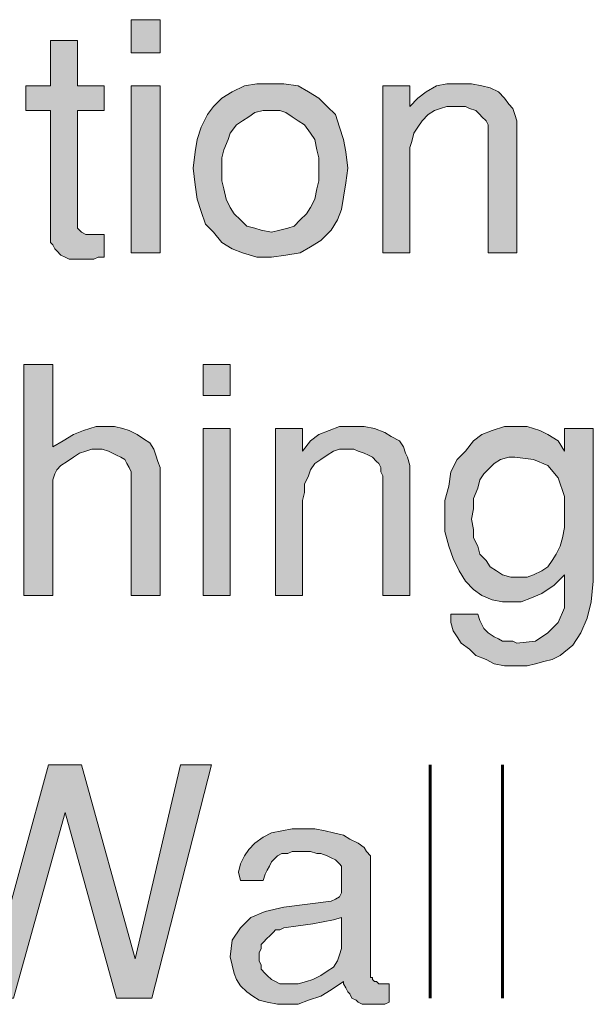
# Model space of a CAD drawing. Units: inches. Extents: x 3.3 to 8.22, y 0.96 to 7.69.
# Drawn here: x 6.63 to 7.09, y 6.1 to 6.89 of the extents above; entities that cross this region are included whole.
import ezdxf

# ---------------------------------------------------------------- set-up
doc = ezdxf.new("R2010")
doc.units = ezdxf.units.IN
doc.header["$MEASUREMENT"] = 0
doc.layers.add('Layer 1', color=7, linetype='Continuous')

msp = doc.modelspace()

# ---------------------------------------------------------------- hatches: boundary and pattern name
at = {"layer": 'Layer 1', "true_color": 0x191717}
h = msp.add_hatch(color=179, dxfattribs=at)
h.paths.add_polyline_path([(6.7413, 6.70185), (6.71795, 6.70185), (6.71795, 6.83686), (6.7413, 6.83686)])
h.paths.add_polyline_path([(6.7413, 6.86352), (6.71795, 6.86352), (6.71795, 6.89019), (6.7413, 6.89019)])
for points in [[(6.69629, 6.69852), (6.69129, 6.69852), (6.68797, 6.69686), (6.68463, 6.69686), (6.68129, 6.69686), (6.67629, 6.69686), (6.67296, 6.69686), (6.66796, 6.69686), (6.66462, 6.69852), (6.66129, 6.70019), (6.65796, 6.70352), (6.6563, 6.70519), (6.65463, 6.70852), (6.65296, 6.71019), (6.65296, 6.71353), (6.65296, 6.71519), (6.65296, 6.81686), (6.63295, 6.81686), (6.63295, 6.83686), (6.65296, 6.83686), (6.65296, 6.87352), (6.67462, 6.87352), (6.67462, 6.83686), (6.69629, 6.83686), (6.69629, 6.81686), (6.67462, 6.81686), (6.67462, 6.72352), (6.67462, 6.72185), (6.67629, 6.72019), (6.67796, 6.71852), (6.68129, 6.71686), (6.68463, 6.71686), (6.6863, 6.71686), (6.68797, 6.71686), (6.68962, 6.71686), (6.69296, 6.71686), (6.69629, 6.71686)], [(7.02963, 6.70185), (7.0063, 6.70185), (7.0063, 6.80019), (7.0063, 6.80186), (7.0063, 6.80519), (7.00463, 6.80852), (7.00129, 6.81185), (6.99962, 6.81352), (6.99629, 6.81686), (6.9913, 6.81852), (6.98796, 6.82019), (6.98462, 6.82019), (6.97963, 6.82019), (6.97296, 6.82019), (6.96795, 6.81852), (6.96296, 6.81686), (6.95796, 6.81352), (6.95295, 6.80852), (6.94963, 6.80352), (6.94629, 6.79852), (6.94463, 6.79185), (6.94296, 6.78686), (6.94296, 6.78019), (6.94296, 6.70185), (6.9213, 6.70185), (6.9213, 6.83686), (6.94296, 6.83686), (6.94296, 6.82019), (6.94963, 6.82685), (6.95629, 6.83185), (6.96463, 6.83686), (6.97296, 6.83853), (6.98296, 6.83853), (6.99297, 6.83853), (7.00129, 6.83686), (7.00795, 6.83519), (7.01463, 6.83185), (7.01963, 6.82685), (7.02295, 6.82186), (7.02629, 6.81852), (7.02796, 6.81352), (7.02963, 6.80852), (7.02963, 6.80186)], [(6.7413, 6.42519), (6.71795, 6.42519), (6.71795, 6.52185), (6.71795, 6.52519), (6.71629, 6.52852), (6.71463, 6.53186), (6.71296, 6.53519), (6.70963, 6.53686), (6.70629, 6.53852), (6.70295, 6.54019), (6.69963, 6.54185), (6.69463, 6.54352), (6.69129, 6.54352), (6.6863, 6.54352), (6.68129, 6.54185), (6.67629, 6.54019), (6.6713, 6.53686), (6.66629, 6.53353), (6.66129, 6.53019), (6.65796, 6.52685), (6.6563, 6.52352), (6.65463, 6.51853), (6.65463, 6.51519), (6.65463, 6.42519), (6.6313, 6.42519), (6.6313, 6.61185), (6.65463, 6.61185), (6.65463, 6.54519), (6.66295, 6.55019), (6.6713, 6.55519), (6.67962, 6.55852), (6.68962, 6.56185), (6.69796, 6.56185), (6.70462, 6.56185), (6.71129, 6.56019), (6.71629, 6.55852), (6.72296, 6.55519), (6.72796, 6.55186), (6.73296, 6.54852), (6.73629, 6.54352), (6.73796, 6.53852), (6.73963, 6.53353), (6.7413, 6.52852)], [(6.94296, 6.42519), (6.9213, 6.42519), (6.9213, 6.52185), (6.91963, 6.52519), (6.91963, 6.52852), (6.91796, 6.53186), (6.91629, 6.53353), (6.91295, 6.53686), (6.90963, 6.53852), (6.9063, 6.54019), (6.90129, 6.54185), (6.89795, 6.54352), (6.89296, 6.54352), (6.88629, 6.54352), (6.8813, 6.54185), (6.87629, 6.53852), (6.87129, 6.53519), (6.8663, 6.53186), (6.86296, 6.52685), (6.86129, 6.52185), (6.85796, 6.51519), (6.85796, 6.50852), (6.85629, 6.50186), (6.85629, 6.42519), (6.83463, 6.42519), (6.83463, 6.56019), (6.85629, 6.56019), (6.85629, 6.54185), (6.86296, 6.55019), (6.86962, 6.55519), (6.87796, 6.55852), (6.88629, 6.56185), (6.8963, 6.56185), (6.9063, 6.56185), (6.91462, 6.56019), (6.92296, 6.55686), (6.92796, 6.55352), (6.93463, 6.55019), (6.93797, 6.54519), (6.93962, 6.54019), (6.94129, 6.53686), (6.94296, 6.53019), (6.94296, 6.52519)], [(6.78296, 6.28852), (6.73462, 6.10019), (6.70629, 6.10019), (6.66462, 6.25019), (6.62296, 6.10019), (6.59629, 6.10019), (6.54796, 6.28852), (6.57463, 6.28852), (6.60962, 6.13686), (6.65129, 6.28852), (6.67796, 6.28852), (6.72129, 6.13185), (6.75795, 6.28852)]]:
    msp.add_hatch(color=179, dxfattribs=at).paths.add_polyline_path(points)
h = msp.add_hatch(color=179, dxfattribs=at)
h.paths.add_polyline_path([(6.86962, 6.77019), (6.86962, 6.77852), (6.86797, 6.78519), (6.8663, 6.79352), (6.86296, 6.79852), (6.85796, 6.80519), (6.85296, 6.80852), (6.84796, 6.81185), (6.84295, 6.81519), (6.83796, 6.81686), (6.83129, 6.81686), (6.82463, 6.81686), (6.81796, 6.81519), (6.81297, 6.81185), (6.80796, 6.80852), (6.80296, 6.80519), (6.79796, 6.79852), (6.7963, 6.79352), (6.79296, 6.78519), (6.79129, 6.77852), (6.79129, 6.77019), (6.79129, 6.76019), (6.79296, 6.75352), (6.79463, 6.74519), (6.79796, 6.73852), (6.80129, 6.73352), (6.80629, 6.72852), (6.8113, 6.72352), (6.81796, 6.72185), (6.82296, 6.72019), (6.83129, 6.71852), (6.83796, 6.72019), (6.84462, 6.72185), (6.84963, 6.72352), (6.85463, 6.72852), (6.85962, 6.73352), (6.86296, 6.73852), (6.8663, 6.74519), (6.86797, 6.75352), (6.86962, 6.76019)])
h.paths.add_polyline_path([(6.89296, 6.77019), (6.89129, 6.75852), (6.88963, 6.74686), (6.88796, 6.73685), (6.88462, 6.72852), (6.87963, 6.72019), (6.87129, 6.71186), (6.86296, 6.70685), (6.85463, 6.70185), (6.84295, 6.70019), (6.83129, 6.69852), (6.81963, 6.69852), (6.80796, 6.70185), (6.79962, 6.70519), (6.79129, 6.71019), (6.78463, 6.71852), (6.77796, 6.72519), (6.77462, 6.73519), (6.7713, 6.74519), (6.76963, 6.75685), (6.76796, 6.77019), (6.76963, 6.78353), (6.7713, 6.79352), (6.77462, 6.80352), (6.77963, 6.81352), (6.78463, 6.82019), (6.79129, 6.82685), (6.79962, 6.83185), (6.80963, 6.83686), (6.81963, 6.83853), (6.83129, 6.83853), (6.84129, 6.83853), (6.85296, 6.83686), (6.86129, 6.83185), (6.86962, 6.82685), (6.87629, 6.82019), (6.88295, 6.81352), (6.88629, 6.80352), (6.88963, 6.79352), (6.89129, 6.78353)])
h = msp.add_hatch(color=179, dxfattribs=at)
h.paths.add_polyline_path([(6.79796, 6.42519), (6.77629, 6.42519), (6.77629, 6.56019), (6.79796, 6.56019)])
h.paths.add_polyline_path([(6.79796, 6.58686), (6.77629, 6.58686), (6.77629, 6.61185), (6.79796, 6.61185)])
h = msp.add_hatch(color=179, dxfattribs=at)
h.paths.add_polyline_path([(7.06796, 6.48852), (7.06796, 6.50519), (7.06297, 6.52019), (7.05462, 6.53019), (7.04296, 6.53519), (7.02796, 6.53686), (7.02295, 6.53686), (7.01629, 6.53519), (7.01129, 6.53186), (7.00795, 6.52852), (7.00296, 6.52352), (6.99962, 6.51853), (6.99796, 6.51185), (6.99462, 6.50352), (6.99462, 6.49519), (6.99297, 6.48685), (6.99462, 6.47852), (6.99462, 6.47185), (6.99796, 6.46519), (6.99962, 6.45852), (7.00463, 6.45352), (7.00795, 6.44852), (7.01296, 6.44519), (7.01796, 6.44186), (7.02462, 6.44019), (7.0313, 6.44019), (7.03795, 6.44019), (7.04296, 6.44186), (7.04962, 6.44519), (7.05462, 6.44852), (7.05796, 6.45352), (7.0613, 6.45852), (7.06462, 6.46519), (7.06629, 6.47185), (7.06796, 6.48019)])
h.paths.add_polyline_path([(7.09129, 6.43685), (7.08963, 6.42019), (7.08629, 6.40686), (7.08129, 6.39519), (7.07463, 6.38519), (7.06462, 6.37686), (7.05796, 6.37352), (7.05129, 6.37186), (7.04463, 6.37019), (7.03795, 6.36852), (7.02963, 6.36852), (7.01963, 6.36852), (7.01129, 6.37019), (7.00463, 6.37352), (6.99629, 6.37686), (6.9913, 6.38185), (6.98462, 6.38686), (6.98129, 6.39186), (6.97796, 6.39685), (6.9763, 6.40352), (6.9763, 6.41019), (6.99796, 6.41019), (6.99962, 6.40519), (7.00129, 6.40185), (7.00296, 6.39852), (7.0063, 6.39519), (7.01129, 6.39186), (7.01463, 6.39019), (7.01796, 6.38852), (7.02295, 6.38852), (7.02629, 6.38852), (7.02963, 6.38686), (7.04463, 6.38852), (7.05462, 6.39519), (7.06297, 6.40352), (7.06796, 6.41519), (7.06796, 6.43019), (7.06796, 6.43186), (7.06796, 6.43352), (7.06796, 6.43519), (7.06796, 6.43685), (7.06796, 6.43852), (7.06796, 6.44019), (7.06796, 6.44186), (7.05963, 6.43352), (7.04962, 6.42686), (7.04129, 6.42352), (7.03296, 6.42019), (7.02629, 6.42019), (7.01796, 6.42019), (7.00962, 6.42186), (7.00129, 6.42519), (6.99462, 6.43019), (6.98796, 6.43685), (6.98296, 6.44519), (6.97796, 6.45519), (6.97463, 6.46519), (6.97129, 6.47686), (6.97129, 6.49019), (6.97129, 6.50186), (6.97463, 6.51352), (6.9763, 6.52519), (6.98129, 6.53519), (6.98796, 6.54185), (6.99462, 6.55019), (7.00129, 6.55519), (7.00962, 6.55852), (7.01963, 6.56185), (7.02963, 6.56185), (7.03795, 6.56185), (7.04796, 6.55852), (7.05462, 6.55519), (7.06297, 6.55019), (7.06796, 6.54185), (7.06796, 6.56019), (7.09129, 6.56019)])
h = msp.add_hatch(color=179, dxfattribs=at)
h.paths.add_polyline_path([(6.88796, 6.14519), (6.88796, 6.16519), (6.8813, 6.16352), (6.87296, 6.16186), (6.86463, 6.16019), (6.85296, 6.15852), (6.84129, 6.15686), (6.83796, 6.15519), (6.83463, 6.15519), (6.83296, 6.15352), (6.82962, 6.15019), (6.82795, 6.14852), (6.82463, 6.14519), (6.82296, 6.14352), (6.82296, 6.14019), (6.82129, 6.13686), (6.82129, 6.13352), (6.82129, 6.13019), (6.82296, 6.12686), (6.82296, 6.12352), (6.8263, 6.12019), (6.82795, 6.11852), (6.83129, 6.11519), (6.83463, 6.11352), (6.83796, 6.11185), (6.84129, 6.11185), (6.84629, 6.11185), (6.85296, 6.11185), (6.85962, 6.11352), (6.86463, 6.11519), (6.87129, 6.11852), (6.87629, 6.12186), (6.8813, 6.12519), (6.88462, 6.13019), (6.88629, 6.13519), (6.88796, 6.14019)])
h.paths.add_polyline_path([(6.92629, 6.09685), (6.92296, 6.09519), (6.91963, 6.09519), (6.91629, 6.09519), (6.91295, 6.09519), (6.90963, 6.09519), (6.9063, 6.09519), (6.90463, 6.09519), (6.90129, 6.09685), (6.89962, 6.09852), (6.8963, 6.10019), (6.89463, 6.10352), (6.89296, 6.10519), (6.89129, 6.10852), (6.88963, 6.11185), (6.88963, 6.11352), (6.87963, 6.10686), (6.87129, 6.10186), (6.86129, 6.09852), (6.85296, 6.09519), (6.84295, 6.09519), (6.83629, 6.09519), (6.82795, 6.09685), (6.82129, 6.09852), (6.81629, 6.10186), (6.8113, 6.10519), (6.80629, 6.11019), (6.80296, 6.11519), (6.80129, 6.12019), (6.79962, 6.12686), (6.79796, 6.13352), (6.79962, 6.14685), (6.80629, 6.15686), (6.81462, 6.16519), (6.8263, 6.17019), (6.84129, 6.17352), (6.87963, 6.17853), (6.88295, 6.18019), (6.88629, 6.18185), (6.88796, 6.18519), (6.88796, 6.18852), (6.88796, 6.19352), (6.88796, 6.19686), (6.88796, 6.20019), (6.88796, 6.20352), (6.88796, 6.20519), (6.88796, 6.20685), (6.88629, 6.20852), (6.88462, 6.21019), (6.88295, 6.21186), (6.87963, 6.21353), (6.87629, 6.21519), (6.87129, 6.21686), (6.86797, 6.21686), (6.86296, 6.21852), (6.85796, 6.21852), (6.85296, 6.21852), (6.84796, 6.21852), (6.84462, 6.21686), (6.83963, 6.21686), (6.83629, 6.21519), (6.83463, 6.21353), (6.83129, 6.21019), (6.82962, 6.20685), (6.82795, 6.20352), (6.8263, 6.20019), (6.82463, 6.19519), (6.80629, 6.19519), (6.80462, 6.20185), (6.80629, 6.20852), (6.80963, 6.21519), (6.81297, 6.22019), (6.81796, 6.22519), (6.82463, 6.23019), (6.83129, 6.23352), (6.83963, 6.23519), (6.84796, 6.23685), (6.85629, 6.23685), (6.8663, 6.23685), (6.87462, 6.23519), (6.8813, 6.23352), (6.88963, 6.23186), (6.89463, 6.22852), (6.90129, 6.22519), (6.9063, 6.22185), (6.90796, 6.21852), (6.91129, 6.21519), (6.91129, 6.21019), (6.91129, 6.12019), (6.91129, 6.11852), (6.91129, 6.11685), (6.91295, 6.11685), (6.91295, 6.11519), (6.91462, 6.11352), (6.91629, 6.11352), (6.91796, 6.11185), (6.91963, 6.11185), (6.9213, 6.11185), (6.92296, 6.11185), (6.92462, 6.11185), (6.92629, 6.11185)])

# ---------------------------------------------------------------- linework, layer by layer
at = {"layer": 'Layer 1', "lineweight": 0}
for points in [[(6.7413, 6.86352), (6.71795, 6.86352), (6.71795, 6.89019), (6.7413, 6.89019), (6.7413, 6.86352)], [(6.69629, 6.69852), (6.69129, 6.69852), (6.68797, 6.69686), (6.68463, 6.69686), (6.68129, 6.69686), (6.67629, 6.69686), (6.67296, 6.69686), (6.66796, 6.69686), (6.66462, 6.69852), (6.66129, 6.70019), (6.65796, 6.70352), (6.6563, 6.70519), (6.65463, 6.70852), (6.65296, 6.71019), (6.65296, 6.71353), (6.65296, 6.71519), (6.65296, 6.81686), (6.63295, 6.81686), (6.63295, 6.83686), (6.65296, 6.83686), (6.65296, 6.87352), (6.67462, 6.87352), (6.67462, 6.83686), (6.69629, 6.83686), (6.69629, 6.81686), (6.67462, 6.81686), (6.67462, 6.72352), (6.67462, 6.72185), (6.67629, 6.72019), (6.67796, 6.71852), (6.68129, 6.71686), (6.68463, 6.71686), (6.6863, 6.71686), (6.68797, 6.71686), (6.68962, 6.71686), (6.69296, 6.71686), (6.69629, 6.71686), (6.69629, 6.69852)], [(6.89296, 6.77019), (6.89129, 6.75852), (6.88963, 6.74686), (6.88796, 6.73685), (6.88462, 6.72852), (6.87963, 6.72019), (6.87129, 6.71186), (6.86296, 6.70685), (6.85463, 6.70185), (6.84295, 6.70019), (6.83129, 6.69852), (6.81963, 6.69852), (6.80796, 6.70185), (6.79962, 6.70519), (6.79129, 6.71019), (6.78463, 6.71852), (6.77796, 6.72519), (6.77462, 6.73519), (6.7713, 6.74519), (6.76963, 6.75685), (6.76796, 6.77019), (6.76963, 6.78353), (6.7713, 6.79352), (6.77462, 6.80352), (6.77963, 6.81352), (6.78463, 6.82019), (6.79129, 6.82685), (6.79962, 6.83185), (6.80963, 6.83686), (6.81963, 6.83853), (6.83129, 6.83853), (6.84129, 6.83853), (6.85296, 6.83686), (6.86129, 6.83185), (6.86962, 6.82685), (6.87629, 6.82019), (6.88295, 6.81352), (6.88629, 6.80352), (6.88963, 6.79352), (6.89129, 6.78353), (6.89296, 6.77019)], [(7.02963, 6.70185), (7.0063, 6.70185), (7.0063, 6.80019), (7.0063, 6.80186), (7.0063, 6.80519), (7.00463, 6.80852), (7.00129, 6.81185), (6.99962, 6.81352), (6.99629, 6.81686), (6.9913, 6.81852), (6.98796, 6.82019), (6.98462, 6.82019), (6.97963, 6.82019), (6.97296, 6.82019), (6.96795, 6.81852), (6.96296, 6.81686), (6.95796, 6.81352), (6.95295, 6.80852), (6.94963, 6.80352), (6.94629, 6.79852), (6.94463, 6.79185), (6.94296, 6.78686), (6.94296, 6.78019), (6.94296, 6.70185), (6.9213, 6.70185), (6.9213, 6.83686), (6.94296, 6.83686), (6.94296, 6.82019), (6.94963, 6.82685), (6.95629, 6.83185), (6.96463, 6.83686), (6.97296, 6.83853), (6.98296, 6.83853), (6.99297, 6.83853), (7.00129, 6.83686), (7.00795, 6.83519), (7.01463, 6.83185), (7.01963, 6.82685), (7.02295, 6.82186), (7.02629, 6.81852), (7.02796, 6.81352), (7.02963, 6.80852), (7.02963, 6.80186), (7.02963, 6.70185)], [(6.7413, 6.70185), (6.71795, 6.70185), (6.71795, 6.83686), (6.7413, 6.83686), (6.7413, 6.70185)], [(6.86962, 6.77019), (6.86962, 6.77852), (6.86797, 6.78519), (6.8663, 6.79352), (6.86296, 6.79852), (6.85796, 6.80519), (6.85296, 6.80852), (6.84796, 6.81185), (6.84295, 6.81519), (6.83796, 6.81686), (6.83129, 6.81686), (6.82463, 6.81686), (6.81796, 6.81519), (6.81297, 6.81185), (6.80796, 6.80852), (6.80296, 6.80519), (6.79796, 6.79852), (6.7963, 6.79352), (6.79296, 6.78519), (6.79129, 6.77852), (6.79129, 6.77019), (6.79129, 6.76019), (6.79296, 6.75352), (6.79463, 6.74519), (6.79796, 6.73852), (6.80129, 6.73352), (6.80629, 6.72852), (6.8113, 6.72352), (6.81796, 6.72185), (6.82296, 6.72019), (6.83129, 6.71852), (6.83796, 6.72019), (6.84462, 6.72185), (6.84963, 6.72352), (6.85463, 6.72852), (6.85962, 6.73352), (6.86296, 6.73852), (6.8663, 6.74519), (6.86797, 6.75352), (6.86962, 6.76019), (6.86962, 6.77019)], [(6.7413, 6.42519), (6.71795, 6.42519), (6.71795, 6.52185), (6.71795, 6.52519), (6.71629, 6.52852), (6.71463, 6.53186), (6.71296, 6.53519), (6.70963, 6.53686), (6.70629, 6.53852), (6.70295, 6.54019), (6.69963, 6.54185), (6.69463, 6.54352), (6.69129, 6.54352), (6.6863, 6.54352), (6.68129, 6.54185), (6.67629, 6.54019), (6.6713, 6.53686), (6.66629, 6.53353), (6.66129, 6.53019), (6.65796, 6.52685), (6.6563, 6.52352), (6.65463, 6.51853), (6.65463, 6.51519), (6.65463, 6.42519), (6.6313, 6.42519), (6.6313, 6.61185), (6.65463, 6.61185), (6.65463, 6.54519), (6.66295, 6.55019), (6.6713, 6.55519), (6.67962, 6.55852), (6.68962, 6.56185), (6.69796, 6.56185), (6.70462, 6.56185), (6.71129, 6.56019), (6.71629, 6.55852), (6.72296, 6.55519), (6.72796, 6.55186), (6.73296, 6.54852), (6.73629, 6.54352), (6.73796, 6.53852), (6.73963, 6.53353), (6.7413, 6.52852), (6.7413, 6.42519)], [(6.79796, 6.58686), (6.77629, 6.58686), (6.77629, 6.61185), (6.79796, 6.61185), (6.79796, 6.58686)], [(6.79796, 6.42519), (6.77629, 6.42519), (6.77629, 6.56019), (6.79796, 6.56019), (6.79796, 6.42519)], [(6.94296, 6.42519), (6.9213, 6.42519), (6.9213, 6.52185), (6.91963, 6.52519), (6.91963, 6.52852), (6.91796, 6.53186), (6.91629, 6.53353), (6.91295, 6.53686), (6.90963, 6.53852), (6.9063, 6.54019), (6.90129, 6.54185), (6.89795, 6.54352), (6.89296, 6.54352), (6.88629, 6.54352), (6.8813, 6.54185), (6.87629, 6.53852), (6.87129, 6.53519), (6.8663, 6.53186), (6.86296, 6.52685), (6.86129, 6.52185), (6.85796, 6.51519), (6.85796, 6.50852), (6.85629, 6.50186), (6.85629, 6.42519), (6.83463, 6.42519), (6.83463, 6.56019), (6.85629, 6.56019), (6.85629, 6.54185), (6.86296, 6.55019), (6.86962, 6.55519), (6.87796, 6.55852), (6.88629, 6.56185), (6.8963, 6.56185), (6.9063, 6.56185), (6.91462, 6.56019), (6.92296, 6.55686), (6.92796, 6.55352), (6.93463, 6.55019), (6.93797, 6.54519), (6.93962, 6.54019), (6.94129, 6.53686), (6.94296, 6.53019), (6.94296, 6.52519), (6.94296, 6.42519)], [(7.09129, 6.43685), (7.08963, 6.42019), (7.08629, 6.40686), (7.08129, 6.39519), (7.07463, 6.38519), (7.06462, 6.37686), (7.05796, 6.37352), (7.05129, 6.37186), (7.04463, 6.37019), (7.03795, 6.36852), (7.02963, 6.36852), (7.01963, 6.36852), (7.01129, 6.37019), (7.00463, 6.37352), (6.99629, 6.37686), (6.9913, 6.38185), (6.98462, 6.38686), (6.98129, 6.39186), (6.97796, 6.39685), (6.9763, 6.40352), (6.9763, 6.41019), (6.99796, 6.41019), (6.99962, 6.40519), (7.00129, 6.40185), (7.00296, 6.39852), (7.0063, 6.39519), (7.01129, 6.39186), (7.01463, 6.39019), (7.01796, 6.38852), (7.02295, 6.38852), (7.02629, 6.38852), (7.02963, 6.38686), (7.04463, 6.38852), (7.05462, 6.39519), (7.06297, 6.40352), (7.06796, 6.41519), (7.06796, 6.43019), (7.06796, 6.43186), (7.06796, 6.43352), (7.06796, 6.43519), (7.06796, 6.43685), (7.06796, 6.43852), (7.06796, 6.44019), (7.06796, 6.44186), (7.05963, 6.43352), (7.04962, 6.42686), (7.04129, 6.42352), (7.03296, 6.42019), (7.02629, 6.42019), (7.01796, 6.42019), (7.00962, 6.42186), (7.00129, 6.42519), (6.99462, 6.43019), (6.98796, 6.43685), (6.98296, 6.44519), (6.97796, 6.45519), (6.97463, 6.46519), (6.97129, 6.47686), (6.97129, 6.49019), (6.97129, 6.50186), (6.97463, 6.51352), (6.9763, 6.52519), (6.98129, 6.53519), (6.98796, 6.54185), (6.99462, 6.55019), (7.00129, 6.55519), (7.00962, 6.55852), (7.01963, 6.56185), (7.02963, 6.56185), (7.03795, 6.56185), (7.04796, 6.55852), (7.05462, 6.55519), (7.06297, 6.55019), (7.06796, 6.54185), (7.06796, 6.56019), (7.09129, 6.56019), (7.09129, 6.43685)], [(7.06796, 6.48852), (7.06796, 6.50519), (7.06297, 6.52019), (7.05462, 6.53019), (7.04296, 6.53519), (7.02796, 6.53686), (7.02295, 6.53686), (7.01629, 6.53519), (7.01129, 6.53186), (7.00795, 6.52852), (7.00296, 6.52352), (6.99962, 6.51853), (6.99796, 6.51185), (6.99462, 6.50352), (6.99462, 6.49519), (6.99297, 6.48685), (6.99462, 6.47852), (6.99462, 6.47185), (6.99796, 6.46519), (6.99962, 6.45852), (7.00463, 6.45352), (7.00795, 6.44852), (7.01296, 6.44519), (7.01796, 6.44186), (7.02462, 6.44019), (7.0313, 6.44019), (7.03795, 6.44019), (7.04296, 6.44186), (7.04962, 6.44519), (7.05462, 6.44852), (7.05796, 6.45352), (7.0613, 6.45852), (7.06462, 6.46519), (7.06629, 6.47185), (7.06796, 6.48019), (7.06796, 6.48852)], [(6.78296, 6.28852), (6.73462, 6.10019), (6.70629, 6.10019), (6.66462, 6.25019), (6.62296, 6.10019), (6.59629, 6.10019), (6.54796, 6.28852), (6.57463, 6.28852), (6.60962, 6.13686), (6.65129, 6.28852), (6.67796, 6.28852), (6.72129, 6.13185), (6.75795, 6.28852), (6.78296, 6.28852)], [(6.92629, 6.09685), (6.92296, 6.09519), (6.91963, 6.09519), (6.91629, 6.09519), (6.91295, 6.09519), (6.90963, 6.09519), (6.9063, 6.09519), (6.90463, 6.09519), (6.90129, 6.09685), (6.89962, 6.09852), (6.8963, 6.10019), (6.89463, 6.10352), (6.89296, 6.10519), (6.89129, 6.10852), (6.88963, 6.11185), (6.88963, 6.11352), (6.87963, 6.10686), (6.87129, 6.10186), (6.86129, 6.09852), (6.85296, 6.09519), (6.84295, 6.09519), (6.83629, 6.09519), (6.82795, 6.09685), (6.82129, 6.09852), (6.81629, 6.10186), (6.8113, 6.10519), (6.80629, 6.11019), (6.80296, 6.11519), (6.80129, 6.12019), (6.79962, 6.12686), (6.79796, 6.13352), (6.79962, 6.14685), (6.80629, 6.15686), (6.81462, 6.16519), (6.8263, 6.17019), (6.84129, 6.17352), (6.87963, 6.17853), (6.88295, 6.18019), (6.88629, 6.18185), (6.88796, 6.18519), (6.88796, 6.18852), (6.88796, 6.19352), (6.88796, 6.19686), (6.88796, 6.20019), (6.88796, 6.20352), (6.88796, 6.20519), (6.88796, 6.20685), (6.88629, 6.20852), (6.88462, 6.21019), (6.88295, 6.21186), (6.87963, 6.21353), (6.87629, 6.21519), (6.87129, 6.21686), (6.86797, 6.21686), (6.86296, 6.21852), (6.85796, 6.21852), (6.85296, 6.21852), (6.84796, 6.21852), (6.84462, 6.21686), (6.83963, 6.21686), (6.83629, 6.21519), (6.83463, 6.21353), (6.83129, 6.21019), (6.82962, 6.20685), (6.82795, 6.20352), (6.8263, 6.20019), (6.82463, 6.19519), (6.80629, 6.19519), (6.80462, 6.20185), (6.80629, 6.20852), (6.80963, 6.21519), (6.81297, 6.22019), (6.81796, 6.22519), (6.82463, 6.23019), (6.83129, 6.23352), (6.83963, 6.23519), (6.84796, 6.23685), (6.85629, 6.23685), (6.8663, 6.23685), (6.87462, 6.23519), (6.8813, 6.23352), (6.88963, 6.23186), (6.89463, 6.22852), (6.90129, 6.22519), (6.9063, 6.22185), (6.90796, 6.21852), (6.91129, 6.21519), (6.91129, 6.21019), (6.91129, 6.12019), (6.91129, 6.11852), (6.91129, 6.11685), (6.91295, 6.11685), (6.91295, 6.11519), (6.91462, 6.11352), (6.91629, 6.11352), (6.91796, 6.11185), (6.91963, 6.11185), (6.9213, 6.11185), (6.92296, 6.11185), (6.92462, 6.11185), (6.92629, 6.11185), (6.92629, 6.09685)], [(6.88796, 6.14519), (6.88796, 6.16519), (6.8813, 6.16352), (6.87296, 6.16186), (6.86463, 6.16019), (6.85296, 6.15852), (6.84129, 6.15686), (6.83796, 6.15519), (6.83463, 6.15519), (6.83296, 6.15352), (6.82962, 6.15019), (6.82795, 6.14852), (6.82463, 6.14519), (6.82296, 6.14352), (6.82296, 6.14019), (6.82129, 6.13686), (6.82129, 6.13352), (6.82129, 6.13019), (6.82296, 6.12686), (6.82296, 6.12352), (6.8263, 6.12019), (6.82795, 6.11852), (6.83129, 6.11519), (6.83463, 6.11352), (6.83796, 6.11185), (6.84129, 6.11185), (6.84629, 6.11185), (6.85296, 6.11185), (6.85962, 6.11352), (6.86463, 6.11519), (6.87129, 6.11852), (6.87629, 6.12186), (6.8813, 6.12519), (6.88462, 6.13019), (6.88629, 6.13519), (6.88796, 6.14019), (6.88796, 6.14519)]]:
    msp.add_lwpolyline(points, dxfattribs=at)
at = {"layer": 'Layer 1', "color": 179, "lineweight": 60, "true_color": 0x191717}
for points in [[(6.95963, 6.10019), (6.95963, 6.28852)], [(7.01796, 6.10019), (7.01796, 6.28852)]]:
    msp.add_lwpolyline(points, dxfattribs=at)

doc.saveas('drawing.dxf')
